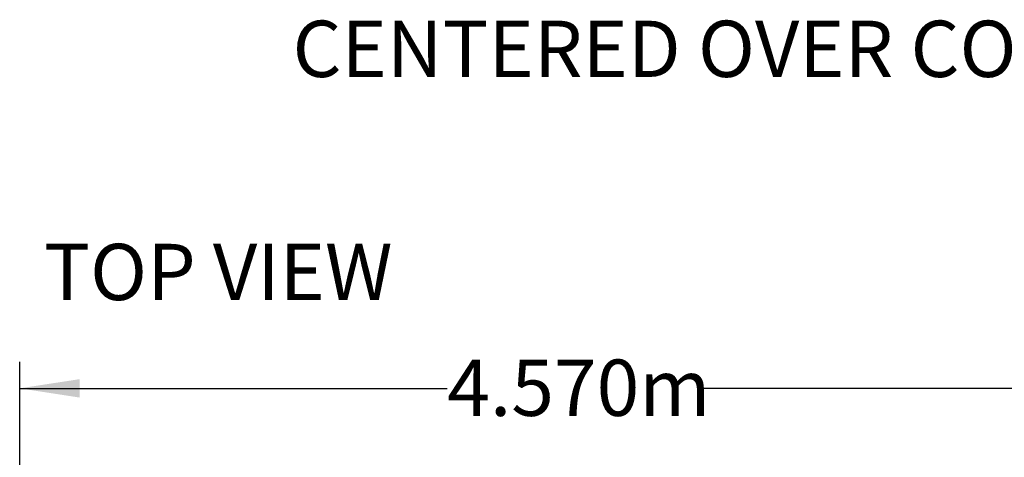
# Model space of a CAD drawing. Units: millimetres. Extents: x 648 to 27880, y 455 to 16615.
# Drawn here: x 22673 to 25078, y 12280 to 13350 of the extents above; entities that cross this region are included whole.
import ezdxf

# ---------------------------------------------------------------- set-up
doc = ezdxf.new("R2010")
doc.units = ezdxf.units.MM
doc.header["$LTSCALE"] = 65
doc.layers.add('FORMAT', color=7, linetype='Continuous')
doc.styles.add('SLDTEXTSTYLE1', font='TXT', dxfattribs={"width": 0.7})
doc.dimstyles.new('SLDDIMSTYLE7', dxfattribs={"dimtxt": 146.755556, "dimasz": 146.755556, "dimexe": 0, "dimexo": 0.0625, "dimgap": 36.688889, "dimtad": 0, "dimtih": 1, "dimtoh": 1, "dimdec": 0, "dimlfac": 1.692308, "dimrnd": 1e-09, "dimzin": 4, "dimdsep": 46, "dimtxsty": 'SLDTEXTSTYLE1', "dimsah": 1, "dimcen": 0.09, "dimadec": 0, "dimazin": 1, "dimtfac": 1, "dimtdec": 0, "dimtofl": 0, "dimtmove": 0, "dimatfit": 3, "dimfxl": 1, "dimfrac": 2, "dimtolj": 1, "dimtzin": 12, "dimarcsym": 0})

# ---------------------------------------------------------------- blocks, each defined once
blk = doc.blocks.new('_D_8')
at = {"layer": 'FORMAT', "color": 7, "transparency": 16777216}
for p, q in [((22673.4, 11320.9), (22673.4, 12513.7)), ((25375.4, 12267), (25375.4, 12513.7)), ((22673.4, 12448.7), (23717.4, 12448.7)), ((25375.4, 12448.7), (24331.4, 12448.7))]:
    blk.add_line(p, q, dxfattribs=at)
for points in [[(22673.4, 12448.7), (22820.2, 12426.1), (22820.2, 12471.2)], [(25375.4, 12448.7), (25228.6, 12471.2), (25228.6, 12426.1)]]:
    blk.add_solid(points, dxfattribs=at)
at = {"layer": 'FORMAT', "color": 7, "transparency": 16777216, "insert": (23717.4, 12519), "char_height": 137.58, "attachment_point": 1, "style": 'SLDTEXTSTYLE1'}
blk.add_mtext('4.570m', dxfattribs=at)
blk = doc.blocks.new('SW_NOTE_0_48')
at = {"layer": 'FORMAT', "color": 0, "insert": (885.6, -209.3), "char_height": 137.583, "attachment_point": 2, "style": 'SLDTEXTSTYLE1'}
blk.add_mtext('CENTERED OVER CORRUGATION', dxfattribs=at)

msp = doc.modelspace()

# ---------------------------------------------------------------- block references
at = {"layer": 'FORMAT', "color": 7}
msp.add_blockref('SW_NOTE_0_48', (23867.79, 13556.35), dxfattribs=at)

# ---------------------------------------------------------------- texts
at = {"layer": 'FORMAT', "insert": (23158.21, 12801.85), "char_height": 137.583, "attachment_point": 2, "style": 'SLDTEXTSTYLE1'}
msp.add_mtext('TOP VIEW', dxfattribs=at)

# ---------------------------------------------------------------- dimensions: what is measured, and where the dimension line sits
at = {"layer": 'FORMAT', "color": 7}
dim = msp.add_linear_dim(base=(25375.38, 12448.67), p1=(22673.42, 11238.38), p2=(25375.38, 12184.48), dimstyle='SLDDIMSTYLE7', dxfattribs=at)
dim.commit()
dim.dimension.update_dxf_attribs({"geometry": '_D_8', "text_midpoint": (24024.4, 12448.67), "dimtype": 160})

doc.saveas('drawing.dxf')
